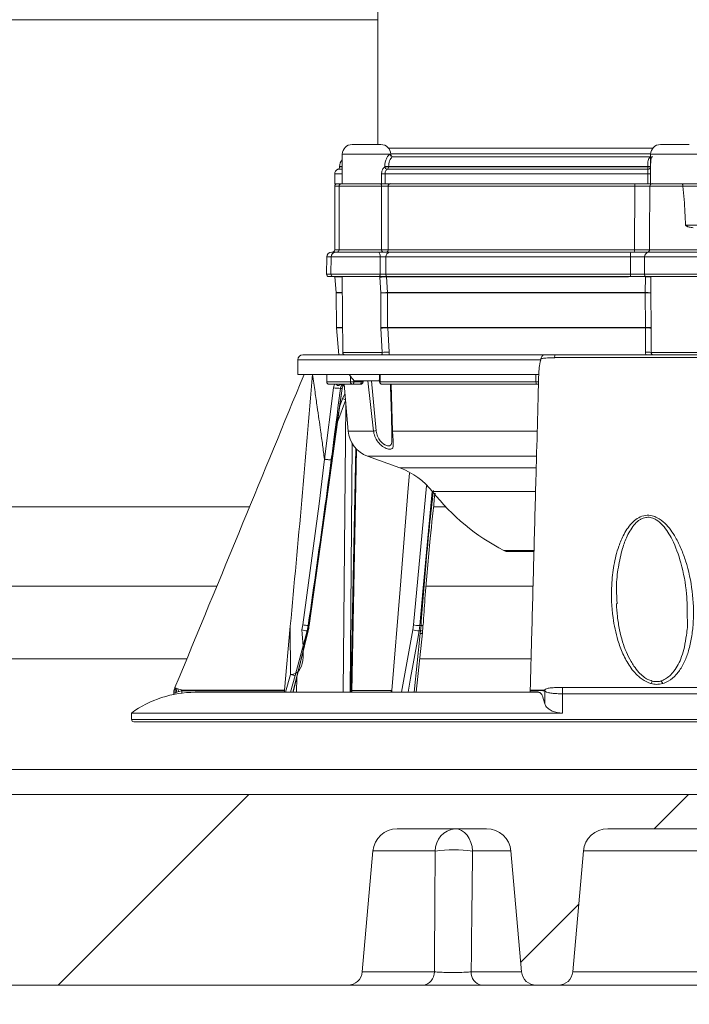
# Model space of a CAD drawing. Units: millimetres. Extents: x 2215 to 4214, y 429 to 3789.
# Drawn here: x 3017 to 3154, y 2096 to 2297 of the extents above; entities that cross this region are included whole.
import ezdxf

# ---------------------------------------------------------------- set-up
doc = ezdxf.new("R2010")
doc.units = ezdxf.units.MM
doc.header["$LTSCALE"] = 20
doc.layers.add('MAßLINIE_MAßZEICHNUNGEN', color=7, linetype='Continuous')
doc.styles.add('SLDTEXTSTYLE0', font='TXT', dxfattribs={"width": 0.7})
doc.dimstyles.new('SLDDIMSTYLE0', dxfattribs={"dimtxt": 105.833333, "dimasz": 70, "dimexe": 0, "dimexo": 0.0625, "dimgap": 26.458333, "dimtad": 0, "dimdec": 0, "dimrnd": 1e-09, "dimzin": 12, "dimdsep": 46, "dimtxsty": 'SLDTEXTSTYLE0', "dimsah": 1, "dimcen": 0.09, "dimadec": 0, "dimazin": 3, "dimtfac": 1, "dimtdec": 0, "dimtofl": 0, "dimtmove": 0, "dimatfit": 3, "dimfxl": 0, "dimfrac": 2, "dimtolj": 1, "dimtzin": 12, "dimarcsym": 0})

# ---------------------------------------------------------------- blocks, each defined once
blk = doc.blocks.new('SW_HATCH_0')
at = {"color": 0, "linetype": 'Continuous', "lineweight": 18}
for p, q in [((-425, -1143.42), (-464, -1182.42)), ((-335.2, -1143.42), (-342.2, -1150.42)), ((-357.62, -1165.84), (-369.48, -1177.7))]:
    blk.add_line(p, q, dxfattribs=at)
blk = doc.blocks.new('_D_1')
at = {"layer": 'MAßLINIE_MAßZEICHNUNGEN', "color": 7}
for p, q in [((2759.16, 2316.08), (2759.16, 1975.09)), ((3565.16, 2316.08), (3565.16, 1975.09)), ((2759.16, 1995.09), (2924.86, 1995.09)), ((3565.16, 1995.09), (3325.71, 1995.09))]:
    blk.add_line(p, q, dxfattribs=at)
for points in [[(2759.16, 1995.09), (2829.16, 1965.09), (2829.16, 2025.09)], [(3565.16, 1995.09), (3495.16, 2025.09), (3495.16, 1965.09)]]:
    blk.add_solid(points, dxfattribs=at)
at = {"layer": 'MAßLINIE_MAßZEICHNUNGEN', "color": 7, "char_height": 105.833, "attachment_point": 1, "style": 'SLDTEXTSTYLE0'}
for s, insert in [('%%c', (2924.86, 2046.16)), ('806', (3076.41, 2046.16))]:
    blk.add_mtext(s, dxfattribs=dict(at, insert=insert))

msp = doc.modelspace()

# ---------------------------------------------------------------- linework, layer by layer
at = {"color": 7, "linetype": 'Continuous', "lineweight": 18}
for p, q in [((3090.6, 2313.39), (3090.6, 2271.59)), ((2854.16, 2297.11), (3090.6, 2297.11)), ((3085.31, 2271.59), (3091.2, 2271.59)), ((3092.76, 2270.85), (3146.75, 2270.85)), ((3148.3, 2271.59), (3154.2, 2271.59)), ((3083.31, 2269.61), (3083.26, 2263.59)), ((3093.2, 2269.61), (3083.31, 2269.61)), ((3093.12, 2269.59), (3093.2, 2269.59)), ((3146.3, 2269.68), (3093.2, 2269.68)), ((3093.2, 2269.59), (3093.2, 2269.61)), ((3093.61, 2269.09), (3146.3, 2269.09)), ((3146.3, 2269.61), (3146.28, 2266.82)), ((3156.2, 2269.61), (3146.3, 2269.61)), ((3083.28, 2266.54), (3082.42, 2266.54)), ((3082.75, 2267.09), (3082.75, 2267.01)), ((3083.29, 2267.09), (3082.75, 2267.09)), ((3082.75, 2267.01), (3083.29, 2267.01)), ((3091.99, 2267), (3091.99, 2267.09)), ((3145.76, 2266.54), (3092.5, 2266.54)), ((3145.71, 2267.09), (3092.77, 2267.09)), ((3092.77, 2267.09), (3092.77, 2267.01)), ((3092.77, 2267.01), (3145.71, 2267.01)), ((3145.71, 2267.01), (3145.71, 2267.09)), ((3081.75, 2265.59), (3081.75, 2263.59)), ((3083.27, 2265.59), (3081.75, 2265.59)), ((3091.34, 2263.59), (3091.33, 2265.59)), ((3145.72, 2265.59), (3092.04, 2265.59)), ((3092.04, 2265.59), (3092.05, 2263.59)), ((3145.71, 2263.59), (3145.72, 2265.59)), ((3146.3, 2265.59), (3146.29, 2263.59)), ((3081.75, 2263.59), (3083.14, 2263.59)), ((3081.75, 2263.09), (3081.75, 2250.09)), ((3082.66, 2263.09), (3081.75, 2263.09)), ((3082.17, 2263.59), (3082.17, 2263.59)), ((3082.66, 2263.09), (3082.66, 2250.09)), ((3091.34, 2263.09), (3082.66, 2263.09)), ((3083.16, 2263.59), (3091.06, 2263.59)), ((3091.06, 2263.59), (3092.05, 2263.59)), ((3091.34, 2250.09), (3091.34, 2263.09)), ((3092.69, 2263.09), (3091.34, 2263.09)), ((3092.05, 2263.59), (3145.71, 2263.59)), ((3092.69, 2263.09), (3092.69, 2250.09)), ((3143.06, 2263.09), (3092.69, 2263.09)), ((3142.99, 2250.09), (3143.06, 2263.09)), ((3152.87, 2263.1), (3146.14, 2263.1)), ((3146.59, 2263.59), (3146.29, 2263.59)), ((3146.59, 2263.59), (3152.73, 2263.59)), ((3152.73, 2263.59), (3173.39, 2263.59)), ((3152.87, 2263.09), (3152.87, 2263.1)), ((3173.68, 2263.09), (3152.87, 2263.09)), ((3153.41, 2255.09), (3173.23, 2255.09)), ((3080.14, 2248.61), (3080.08, 2245.1)), ((3081.04, 2248.61), (3080.14, 2248.61)), ((3081.04, 2248.61), (3080.98, 2245.1)), ((3091.05, 2248.61), (3081.04, 2248.61)), ((3081.14, 2249.59), (3082.04, 2249.59)), ((3081.75, 2250.09), (3082.66, 2250.09)), ((3082.04, 2249.59), (3090.66, 2249.59)), ((3082.66, 2250.09), (3091.34, 2250.09)), ((3091.03, 2245.1), (3091.05, 2248.61)), ((3091.34, 2250.09), (3092.69, 2250.09)), ((3092.22, 2248.61), (3092.2, 2245.1)), ((3142.19, 2248.61), (3092.22, 2248.61)), ((3092.69, 2250.09), (3142.99, 2250.09)), ((3093.01, 2249.59), (3142.1, 2249.59)), ((3145.06, 2248.61), (3145.02, 2245.1)), ((3158.47, 2248.61), (3145.06, 2248.61)), ((3145.91, 2249.59), (3157.47, 2249.59)), ((3146.07, 2250.09), (3156.92, 2250.09)), ((3080.08, 2245.1), (3080.98, 2245.1)), ((3081.48, 2244.59), (3080.58, 2244.59)), ((3080.98, 2245.1), (3091.03, 2245.1)), ((3090.84, 2244.59), (3081.48, 2244.59)), ((3081.76, 2244.55), (3082.04, 2241.33)), ((3083.26, 2244.55), (3081.76, 2244.55)), ((3083.26, 2244.59), (3083.39, 2229.09)), ((3090.99, 2244.59), (3083.26, 2244.59)), ((3090.99, 2244.6), (3090.99, 2244.64)), ((3090.99, 2244.47), (3090.99, 2244.59)), ((3091.17, 2241.25), (3090.99, 2244.47)), ((3092.2, 2245.1), (3142.16, 2245.1)), ((3092.34, 2244.55), (3092.56, 2241.33)), ((3141.78, 2244.55), (3092.34, 2244.55)), ((3142.12, 2244.59), (3092.59, 2244.59)), ((3145.02, 2245.1), (3158.53, 2245.1)), ((3145.2, 2241.33), (3145.22, 2244.55)), ((3158.03, 2244.59), (3145.45, 2244.59)), ((3146.31, 2244.59), (3146.36, 2244.59)), ((3146.36, 2244.47), (3146.34, 2241.25)), ((3146.36, 2244.59), (3146.36, 2244.47)), ((3156.25, 2244.59), (3146.36, 2244.59)), ((3082.04, 2241.33), (3083.29, 2241.33)), ((3082.04, 2241.25), (3082.11, 2234.19)), ((3083.29, 2241.25), (3082.04, 2241.25)), ((3091.17, 2234.19), (3091.17, 2241.25)), ((3092.56, 2241.33), (3145.2, 2241.33)), ((3145.2, 2241.25), (3092.56, 2241.25)), ((3092.56, 2241.25), (3092.57, 2234.19)), ((3145.25, 2234.19), (3145.2, 2241.25)), ((3146.34, 2241.25), (3146.39, 2234.19)), ((3082.11, 2234.19), (3083.35, 2234.19)), ((3082.11, 2234.11), (3082.59, 2228.59)), ((3083.35, 2234.11), (3082.11, 2234.11)), ((3091.18, 2234.03), (3091.17, 2234.19)), ((3092.57, 2234.19), (3145.25, 2234.19)), ((3092.57, 2234.19), (3092.58, 2234.11)), ((3145.25, 2234.11), (3092.58, 2234.11)), ((3092.58, 2234.11), (3092.89, 2229.17)), ((3145.24, 2229.17), (3145.25, 2234.11)), ((3145.25, 2234.11), (3145.25, 2234.19)), ((3146.39, 2234.19), (3146.39, 2234.03)), ((3091.43, 2229.09), (3091.18, 2234.03)), ((3146.39, 2234.03), (3146.4, 2229.09)), ((3075.24, 2228.59), (3124.57, 2228.59)), ((3083.39, 2229.09), (3091.43, 2229.09)), ((3146.4, 2229.09), (3156.11, 2229.09)), ((3074.24, 2227.59), (3074.24, 2224.59)), ((3123.85, 2227.59), (3074.24, 2227.59)), ((3123.9, 2227.82), (3123.85, 2227.59)), ((3074.24, 2224.59), (3123.44, 2224.59)), ((3080.14, 2224.59), (3080.14, 2223.09)), ((3084.98, 2223.09), (3084.98, 2224.2)), ((3090.94, 2224.59), (3090.94, 2223.09)), ((3091.03, 2224.59), (3091.03, 2223.09)), ((3080.14, 2223.09), (3084.98, 2223.09)), ((3085.44, 2222.59), (3080.64, 2222.59)), ((3083.68, 2222.59), (3084.52, 2213.01)), ((3084.98, 2223.09), (3085.67, 2223.09)), ((3087.05, 2222.59), (3085.44, 2222.59)), ((3085.67, 2223.38), (3085.67, 2223.09)), ((3085.67, 2223.09), (3087.15, 2223.09)), ((3090.76, 2223.29), (3085.76, 2223.29)), ((3087.15, 2223.09), (3087.16, 2223.29)), ((3087.55, 2223.07), (3087.55, 2223.07)), ((3087.56, 2223.07), (3087.57, 2223.29)), ((3089.7, 2213.01), (3088.55, 2223.29)), ((3089.27, 2223.29), (3090.22, 2213.1)), ((3090.76, 2223.29), (3090.94, 2223.47)), ((3090.94, 2223.09), (3091.03, 2223.09)), ((3091.03, 2223.09), (3122.88, 2223.09)), ((3123, 2222.59), (3091.44, 2222.59)), ((3093.31, 2222.59), (3093.58, 2213.01)), ((3079.65, 2207.28), (3081.52, 2221.87)), ((3083.25, 2221.74), (3082.94, 2221.74)), ((3083.36, 2219.6), (3083.85, 2220.64)), ((3083.97, 2219.24), (3082.38, 2215.06)), ((3082.81, 2218.15), (3083.36, 2219.6)), ((3083.5, 2159.62), (3084.02, 2218.67)), ((3084.52, 2213.01), (3089.7, 2213.01)), ((3093.4, 2213.53), (3093.41, 2213.08)), ((3093.58, 2213.01), (3123.09, 2213.01)), ((3085.35, 2210.45), (3084.9, 2159.62)), ((3085.08, 2159.62), (3086.04, 2209.52)), ((3085.28, 2159.62), (3086.23, 2209.31)), ((3088.44, 2207.9), (3095.09, 2205.48)), ((3122.94, 2207.9), (3088.44, 2207.9)), ((3095.09, 2205.48), (3122.87, 2205.48)), ((3097.84, 2173.4), (3100.48, 2201.84)), ((3122.74, 2200.65), (3101.76, 2200.65)), ((3064.35, 2197.54), (2854.16, 2197.54)), ((3104.44, 2197.54), (3101.94, 2197.54)), ((3116.34, 2188.59), (3122.46, 2188.59)), ((3117.25, 2188.37), (3122.37, 2188.37)), ((3057.62, 2181.31), (2860.07, 2181.31)), ((3122.27, 2181.31), (3100.41, 2181.31)), ((3139.41, 2178.61), (3139.44, 2177.72)), ((3153.8, 2174.47), (3153.79, 2174.75)), ((3071.53, 2160.05), (3072.68, 2173.17)), ((3072.72, 2163.28), (3072.68, 2173.17)), ((3073.27, 2159.62), (3076.35, 2172.18)), ((3076.12, 2172.16), (3073.66, 2163.04)), ((3075.06, 2172.4), (3075.25, 2173.4)), ((3076.34, 2173.27), (3076.12, 2172.16)), ((3076.29, 2172.16), (3076.12, 2172.16)), ((3076.29, 2172.16), (3076.5, 2173.27)), ((3076.34, 2173.27), (3076.5, 2173.27)), ((3095.43, 2159.62), (3097.7, 2172.4)), ((3097.7, 2172.4), (3097.84, 2173.4)), ((3098.42, 2159.62), (3099.67, 2171.77)), ((3099.13, 2173.27), (3098.98, 2172.16)), ((3099.29, 2172.16), (3098.98, 2172.16)), ((3099.13, 2173.27), (3099.39, 2173.27)), ((3099.23, 2171.62), (3099.29, 2172.16)), ((3099.29, 2172.16), (3099.39, 2173.27)), ((3099.66, 2171.78), (3099.72, 2172.32)), ((3097.98, 2159.62), (3099.23, 2171.62)), ((3051.5, 2166.48), (2859.62, 2166.48)), ((3121.87, 2166.48), (3099.1, 2166.48)), ((3071.72, 2159.62), (3072.72, 2163.28)), ((3073.66, 2163.04), (3072.73, 2159.62)), ((3074.02, 2162.67), (3073.95, 2159.62)), ((3049.12, 2160.57), (3049.2, 2160.52)), ((3049.2, 2160.52), (3049.37, 2160.46)), ((3049.53, 2159.64), (3049.2, 2159.54)), ((3049.37, 2160.46), (3049.7, 2160.34)), ((3049.92, 2159.75), (3049.53, 2159.64)), ((3049.7, 2160.34), (3050.41, 2160.1)), ((3050.51, 2159.93), (3049.92, 2159.75)), ((3050.51, 2159.45), (3050.51, 2159.93)), ((3123.46, 2159.62), (3053.24, 2159.62)), ((3069.65, 2160.05), (3071.53, 2160.05)), ((3071.52, 2159.94), (3069.65, 2159.94)), ((3071.52, 2159.94), (3071.51, 2159.62)), ((3071.53, 2160.05), (3071.52, 2159.94)), ((3085.28, 2160), (3093.28, 2160)), ((3093.28, 2159.99), (3085.28, 2159.99)), ((3093.28, 2159.62), (3093.28, 2159.99)), ((3121.7, 2160.05), (3121.97, 2160.05)), ((3121.7, 2159.94), (3121.7, 2160.05)), ((3121.7, 2159.62), (3121.7, 2159.94)), ((3121.96, 2159.94), (3121.7, 2159.94)), ((3124.66, 2157.28), (3124.66, 2159.93)), ((3048.89, 2159.39), (3048.89, 2159.19)), ((3128.28, 2155.37), (3128.28, 2159.31)), ((3040.24, 2155.37), (3040.24, 2154.09)), ((3040.24, 2155.37), (3128.28, 2155.37)), ((3040.24, 2154.09), (3226.54, 2154.09)), ((3226.08, 2153.59), (3040.74, 2153.59)), ((3125.27, 2153.59), (3125.27, 2153.59)), ((3445.7, 2143.83), (2878.63, 2143.83)), ((2907.49, 2138.74), (3416.84, 2138.74)), ((3112.78, 2131.74), (3094.54, 2131.74)), ((3186.78, 2131.74), (3137.54, 2131.74)), ((3089.56, 2127.18), (3087.4, 2102.48)), ((3102.29, 2127.18), (3089.56, 2127.18)), ((3117.76, 2127.18), (3109.92, 2127.18)), ((3119.92, 2102.48), (3117.76, 2127.18)), ((3130.4, 2102.48), (3132.56, 2127.18)), ((3191.76, 2127.18), (3132.56, 2127.18)), ((3087.4, 2102.48), (3102.13, 2102.48)), ((3109.65, 2102.48), (3119.92, 2102.48)), ((3130.4, 2102.48), (3193.92, 2102.48)), ((3084.41, 2099.74), (2906.62, 2099.74)), ((3099.73, 2099.74), (3084.41, 2099.74)), ((3122.91, 2099.74), (3111.76, 2099.74)), ((3127.41, 2099.74), (3122.91, 2099.74)), ((3196.91, 2099.74), (3127.41, 2099.74))]:
    msp.add_line(p, q, dxfattribs=at)
at = {"color": 7, "linetype": 'Continuous', "lineweight": 18, "flags": 128}
for points in [[(3091.06, 2263.59), (3091.12, 2263.59), (3091.17, 2263.56), (3091.22, 2263.51), (3091.26, 2263.45), (3091.29, 2263.37), (3091.32, 2263.29), (3091.33, 2263.19), (3091.34, 2263.09)], [(3146.14, 2263.1), (3146.08, 2252.45), (3146.07, 2250.09)], [(3090.66, 2249.59), (3090.74, 2249.58), (3090.81, 2249.52), (3090.87, 2249.43), (3090.93, 2249.31), (3090.98, 2249.16), (3091.02, 2248.99), (3091.04, 2248.8), (3091.05, 2248.61)], [(3091.34, 2250.09), (3091.34, 2250), (3091.36, 2249.9), (3091.38, 2249.82), (3091.42, 2249.74), (3091.46, 2249.68), (3091.51, 2249.63), (3091.56, 2249.6), (3091.61, 2249.59)], [(3142.16, 2245.1), (3142.18, 2247.13), (3142.19, 2248.61)], [(3091.03, 2245.1), (3091.03, 2245), (3091.02, 2244.91), (3091, 2244.82), (3090.98, 2244.74), (3090.95, 2244.68), (3090.92, 2244.63), (3090.88, 2244.6), (3090.84, 2244.59)], [(3082.63, 2222.35), (3082.64, 2222.41), (3082.65, 2222.45), (3082.66, 2222.5), (3082.68, 2222.53), (3082.69, 2222.56), (3082.71, 2222.58), (3082.73, 2222.59), (3082.75, 2222.59)], [(3085.44, 2222.59), (3085.49, 2222.6), (3085.53, 2222.63), (3085.57, 2222.68), (3085.61, 2222.74), (3085.63, 2222.82), (3085.66, 2222.9), (3085.67, 2223), (3085.67, 2223.09)], [(3076.5, 2173.27), (3076.78, 2175.25), (3077.88, 2183.16), (3082.29, 2214.81), (3083.25, 2221.74)], [(3076.56, 2173.28), (3080.16, 2199.11), (3083.31, 2221.75)], [(3083.31, 2221.75), (3083.3, 2221.75), (3083.25, 2221.74)], [(3093.41, 2213.1), (3093.4, 2213.09), (3093.4, 2213.08), (3093.41, 2213.07), (3093.43, 2213.06), (3093.45, 2213.04), (3093.49, 2213.03), (3093.53, 2213.02), (3093.58, 2213.01)], [(3075.25, 2173.4), (3078.55, 2198.12), (3079.65, 2207.28), (3079.65, 2207.28)], [(3093.42, 2159.75), (3093.44, 2159.99), (3095.11, 2180.68), (3096.77, 2201.37), (3097.02, 2204.43)], [(3101.67, 2200.69), (3099.77, 2180.2), (3099.13, 2173.27)], [(3073.21, 2159.62), (3074.54, 2165.03), (3076.29, 2172.16)], [(3076.35, 2172.18), (3076.33, 2172.17), (3076.29, 2172.16)], [(3076.56, 2173.28), (3076.54, 2173.28), (3076.5, 2173.27)], [(3098.98, 2172.16), (3098.64, 2170.23), (3097.27, 2162.51), (3096.75, 2159.62)], [(3099.71, 2172.32), (3099.7, 2172.28), (3099.66, 2172.25), (3099.6, 2172.22), (3099.52, 2172.19), (3099.41, 2172.18), (3099.29, 2172.16)], [(3148.77, 2161.39), (3148.66, 2161.65), (3148.54, 2161.83), (3148.44, 2161.92), (3148.39, 2161.92)], [(3109.92, 2127.18), (3109.81, 2128.09), (3109.57, 2128.95), (3109.23, 2129.74), (3108.79, 2130.43), (3108.27, 2130.99), (3107.68, 2131.4), (3107.05, 2131.65), (3106.4, 2131.74)]]:
    msp.add_lwpolyline(points, dxfattribs=at)
at = {"color": 7, "linetype": 'Continuous', "lineweight": 18}
for centre, radius, start, end in [((3085.31, 2269.59), 2, 90, 179.5), ((3091.2, 2269.59), 2, 0.5, 90), ((3148.3, 2269.59), 2, 90, 179.5), ((3084.75, 2267.09), 2, 136.6731, 180), ((3093.61, 2269.59), 0.496, 179.9866, 269.4796), ((3093.7, 2269.59), 0.5, 180.5, 270), ((3082.75, 2265.59), 1, 109.4712, 180), ((3082.25, 2267.01), 0.5, 289.4712, 0), ((3092.08, 2320.44), 53.35, 269.9028, 270.7431), ((3092.08, 2321.2), 54.19, 269.9006, 270.7279), ((3092.53, 2267.09), 0.554, 188.9437, 266.1947), ((3092.27, 2266.99), 0.504, 297.389, 2.7244), ((3147.15, 2266.94), 1.45, 177.2595, 196.1132), ((3147.25, 2425.36), 158.27, 269.4427, 269.6497), ((3147.1, 2410.19), 143.19, 269.4437, 269.6726), ((3145.81, 2267.02), 0.485, 264.5867, 345.725), ((3091.31, 2325.76), 60.17, 270.0135, 270.6939), ((3147.52, 2463.2), 197.61, 269.4789, 269.6464), ((3082.25, 2263.09), 0.5, 90, 180), ((3083.16, 2263.09), 0.5, 90, 180), ((3093.15, 2263.14), 0.459, 97.0106, 185.5959), ((3141.92, 2263.22), 1.14, 353.7951, 19.2781), ((3146.62, 2263.12), 0.479, 92.7339, 182.2377), ((3081.14, 2248.59), 1, 90, 179), ((3082.04, 2248.59), 1, 90, 179), ((3081.25, 2250.09), 0.5, 270, 0), ((3082.16, 2250.09), 0.5, 270, 0), ((3093.13, 2248.69), 0.908, 97.4784, 185.1705), ((3092.23, 2250.05), 0.459, 277.0118, 5.5958), ((3139.58, 2248.85), 2.62, 354.7412, 16.4288), ((3144.14, 2249.97), 1.15, 173.8533, 199.0816), ((3145.99, 2248.66), 0.934, 94.6042, 183.15), ((3145.59, 2250.07), 0.48, 272.6993, 2.2087), ((3080.58, 2245.09), 0.5, 179, 270), ((3081.48, 2245.09), 0.5, 179, 270), ((3082.75, 2244.64), 1, 182.5024, 185), ((3084.26, 2244.6), 1, 180, 180.5), ((3092.75, 2169.72), 74.9, 90.3152, 91.3504), ((3092.5, 2230.1), 14.45, 90.6386, 96.0062), ((3092.66, 2245.05), 0.459, 173.1729, 262.1904), ((3140.79, 2244.98), 1.38, 343.9919, 5.2923), ((3145.49, 2245.06), 0.47, 175.0259, 265.107), ((3145.44, 2239.47), 5.09, 79.6327, 92.4399), ((3081.04, 2241.24), 1, 0.5, 5), ((3092.63, 2227.61), 13.72, 90.3212, 96.138), ((3091.86, 2175.25), 66, 89.3953, 90.6047), ((3091.33, 2241.24), 1.23, 0.3877, 4.0509), ((3145.45, 2236.63), 4.71, 79.0912, 93.0432), ((3151.71, 2241.24), 6.51, 179.2303, 179.9207), ((3145.77, 2200.18), 41.08, 89.2039, 90.7961), ((3083.11, 2234.2), 1, 180.5, 185), ((3091.87, 2170.01), 64.18, 89.3741, 90.6259), ((3092.63, 2220.58), 13.53, 90.2318, 96.1712), ((3145.82, 2194.71), 39.49, 89.1698, 90.8302), ((3145.51, 2229.5), 4.62, 78.9575, 93.2087), ((3075.24, 2227.59), 1, 90, 180), ((3083.89, 2229.09), 0.5, 180.5, 270), ((3092.82, 2216.8), 12.37, 89.6937, 96.463), ((3127.47, 2228.11), 0.804, 143.2684, 186.3467), ((3145.55, 2225.16), 4.02, 77.8516, 94.3659), ((3089.9, 2227.64), 6, 210.4492, 226.3393), ((3080.64, 2223.09), 0.5, 180, 270), ((3085.46, 2223.07), 0.48, 177.5534, 267.3366), ((3086.46, 2222.97), 0.708, 327.5657, 9.7533), ((3087.05, 2223.09), 0.5, 270, 356.9905), ((3087.03, 2218.07), 5.02, 83.9748, 88.5353), ((3091.44, 2223.09), 0.5, 180, 270), ((3091.49, 2223.05), 0.46, 174.5698, 263.2859), ((3123.48, 2222.98), 0.613, 168.9501, 218.5898), ((3082.87, 2228.73), 6.98, 258.8957, 270.5522), ((3083.26, 2218.14), 1.46, 61.6565, 86.1236), ((3090.49, 2213.54), 6, 185, 250), ((3091.21, 2205.66), 7.51, 97.5192, 101.5375), ((3089.96, 2191.38), 15, 38.1424, 70), ((3136.75, 2228.13), 44.5, 218.1424, 242.6888), ((3117.25, 2190.37), 2, 242.6888, 270), ((3077.64, 2181.3), 9.26, 253.8093, 260.5266), ((3077.32, 2186.14), 12.9, 260.7575, 265.6324), ((3099.15, 2176.57), 4.41, 250.8254, 267.7462), ((3099.22, 2180.65), 7.38, 259.1881, 269.2599), ((3099.49, 2173.88), 0.619, 260.7189, 300.9654), ((3149.62, 2160.68), 3.26, 157.6113, 167.4305), ((3053.24, 2137.62), 22, 90, 126.2215), ((3051.6, 2160.03), 2.45, 168.6087, 191.724), ((3051.88, 2160.51), 2.51, 181.0237, 200.2616), ((3052.71, 2161.17), 3.13, 195.4248, 207.0133), ((3054.76, 2162.44), 4.94, 208.3236, 210.5831), ((3074.63, 2159.94), 4.98, 178.7505, 180.0064), ((3092.46, 2159.99), 0.819, 359.9786, 1.2465), ((3124.99, 2159.94), 3.03, 177.9292, 179.9952), ((3126.66, 2159.76), 2, 170.3472, 175.2341), ((3159.48, 2159.34), 31.19, 177.6677, 180.0661), ((3040.74, 2154.09), 0.5, 180, 270), ((3094.54, 2126.74), 5, 90, 175), ((3106.83, 2127.22), 4.54, 95.4232, 180.6082), ((3112.78, 2126.74), 5, 5, 90), ((3137.54, 2126.74), 5, 90, 175), ((3106.11, 2098.44), 28.98, 82.4372, 97.5628), ((3084.41, 2102.74), 3, 270, 355), ((3099.43, 2102.42), 2.69, 276.2478, 1.2924), ((3112.23, 2102.29), 2.59, 175.7422, 259.5693), ((3122.91, 2102.74), 3, 185, 270), ((3127.41, 2102.74), 3, 270, 355)]:
    msp.add_arc(centre, radius, start, end, dxfattribs=at)
msp.add_ellipse((3136.75, 1521.19), major_axis=(-56.58, 3300.63), ratio=0.00057, start_param=1.356027, end_param=1.356492, dxfattribs=at)
for points, knots in [([(3091.99, 2267.09), (3092, 2267.34), (3092.02, 2267.85), (3092.24, 2268.57), (3092.55, 2269.15), (3092.9, 2269.53), (3093.04, 2269.57), (3093.12, 2269.59)], [0, 0, 0, 0, 0.181452, 0.37522, 0.575232, 0.768797, 1, 1, 1, 1]), ([(3093.61, 2269.09), (3093.57, 2269.08), (3093.5, 2269.05), (3093.23, 2268.75), (3092.98, 2268.29), (3092.8, 2267.71), (3092.78, 2267.29), (3092.77, 2267.09)], [0, 0, 0, 0, 0.256279, 0.457733, 0.653197, 0.834091, 1, 1, 1, 1]), ([(3145.71, 2267.09), (3145.71, 2267.31), (3145.72, 2267.75), (3145.78, 2268.33), (3145.93, 2268.76), (3146.11, 2268.97), (3146.27, 2269), (3146.3, 2269.01)], [0, 0, 0, 0, 0.2335845, 0.4684453, 0.7046783, 0.9473816, 1, 1, 1, 1]), ([(3146.29, 2267.09), (3146.29, 2267.34), (3146.3, 2267.83), (3146.34, 2268.44), (3146.41, 2268.87), (3146.51, 2269.05), (3146.52, 2269.07), (3146.67, 2269.08), (3146.75, 2269.09)], [0, 0, 0, 0, 0.191504, 0.371344, 0.516002, 0.664964, 0.813783, 1, 1, 1, 1]), ([(3146.29, 2267.09), (3146.29, 2267.34), (3146.3, 2267.83), (3146.34, 2268.44), (3146.41, 2268.87), (3146.51, 2269.05), (3146.52, 2269.07), (3146.67, 2269.08), (3146.75, 2269.09)], [0, 0, 0, 0, 0.191504, 0.371344, 0.516002, 0.664964, 0.813783, 1, 1, 1, 1]), ([(3091.33, 2265.59), (3091.33, 2265.71), (3091.35, 2265.99), (3091.47, 2266.41), (3091.7, 2266.79), (3091.89, 2266.93), (3091.99, 2267)], [0, 0, 0, 0, 0.199621, 0.474092, 0.741163, 1, 1, 1, 1]), ([(3092.5, 2266.54), (3092.43, 2266.49), (3092.31, 2266.4), (3092.15, 2266.15), (3092.05, 2265.86), (3092.05, 2265.67), (3092.04, 2265.59)], [0, 0, 0, 0, 0.272002, 0.540531, 0.807997, 1, 1, 1, 1]), ([(3145.72, 2265.59), (3145.72, 2265.71), (3145.73, 2265.93), (3145.72, 2266.23), (3145.72, 2266.44), (3145.75, 2266.51), (3145.76, 2266.54)], [0, 0, 0, 0, 0.270372, 0.541073, 0.812299, 1, 1, 1, 1]), ([(3146.28, 2266.82), (3146.28, 2266.73), (3146.28, 2266.53), (3146.3, 2266.09), (3146.3, 2265.76), (3146.3, 2265.59)], [0, 0, 0, 0, 0.3012523, 0.6473485, 1, 1, 1, 1]), ([(3092.05, 2263.59), (3092.01, 2263.59), (3091.94, 2263.59), (3091.78, 2263.59), (3091.61, 2263.59), (3091.46, 2263.59), (3091.37, 2263.59), (3091.34, 2263.59)], [0, 0, 0, 0, 0.209162, 0.418319, 0.627475, 0.836622, 1, 1, 1, 1]), ([(3143, 2263.59), (3143.29, 2263.59), (3143.98, 2263.59), (3145.03, 2263.59), (3146, 2263.59), (3146.4, 2263.59), (3146.59, 2263.59)], [0, 0, 0, 0, 0.199205, 0.466138, 0.733069, 1, 1, 1, 1]), ([(3146.14, 2263.1), (3145.97, 2263.1), (3145.63, 2263.1), (3144.79, 2263.1), (3143.9, 2263.1), (3143.31, 2263.1), (3143.06, 2263.09)], [0, 0, 0, 0, 0.266932, 0.53386, 0.800794, 1, 1, 1, 1]), ([(3146.29, 2263.59), (3146.27, 2263.59), (3146.25, 2263.59), (3146.14, 2263.59), (3146, 2263.59), (3145.85, 2263.59), (3145.75, 2263.59), (3145.71, 2263.59)], [0, 0, 0, 0, 0.209145, 0.418281, 0.627421, 0.836564, 1, 1, 1, 1]), ([(3152.73, 2263.59), (3152.74, 2263.59), (3152.75, 2263.59), (3152.77, 2263.58), (3152.81, 2263.53), (3152.84, 2263.42), (3152.87, 2263.27), (3152.87, 2263.15), (3152.87, 2263.1)], [0, 0, 0, 0, 0.0327898, 0.1385406, 0.3539349, 0.5691959, 0.7846556, 1, 1, 1, 1]), ([(3153.41, 2255.09), (3153.35, 2256.84), (3153.25, 2259.52), (3152.97, 2262.18), (3152.87, 2263.09)], [0, 0, 0, 0, 0.654553, 1, 1, 1, 1]), ([(3155, 2254.59), (3154.74, 2254.62), (3154.39, 2254.66), (3153.95, 2254.79), (3153.76, 2254.86), (3153.63, 2254.92), (3153.54, 2254.96), (3153.48, 2255), (3153.44, 2255.03), (3153.42, 2255.07), (3153.41, 2255.09), (3153.41, 2255.09)], [0, 0, 0, 0, 0.509679, 0.670632, 0.780348, 0.854376, 0.904284, 0.938217, 0.973464, 0.987458, 1, 1, 1, 1]), ([(3090.66, 2249.59), (3090.88, 2249.59), (3091.31, 2249.59), (3091.99, 2249.59), (3092.59, 2249.59), (3092.87, 2249.59), (3093.01, 2249.59)], [0, 0, 0, 0, 0.259001, 0.518004, 0.776981, 1, 1, 1, 1]), ([(3092.22, 2248.61), (3092.15, 2248.61), (3092.01, 2248.62), (3091.71, 2248.62), (3091.37, 2248.62), (3091.16, 2248.61), (3091.05, 2248.61)], [0, 0, 0, 0, 0.223031, 0.481996, 0.740979, 1, 1, 1, 1]), ([(3142.1, 2249.59), (3142.55, 2249.59), (3143.46, 2249.59), (3144.71, 2249.59), (3145.5, 2249.59), (3145.83, 2249.59), (3145.91, 2249.59)], [0, 0, 0, 0, 0.299101, 0.598201, 0.897283, 1, 1, 1, 1]), ([(3145.06, 2248.61), (3144.99, 2248.61), (3144.75, 2248.61), (3144.15, 2248.62), (3143.21, 2248.62), (3142.53, 2248.61), (3142.19, 2248.61)], [0, 0, 0, 0, 0.102721, 0.4018, 0.700897, 1, 1, 1, 1]), ([(3142.99, 2250.09), (3143.33, 2250.09), (3144.01, 2250.09), (3144.95, 2250.09), (3145.67, 2250.09), (3145.95, 2250.09), (3146.07, 2250.09)], [0, 0, 0, 0, 0.266671, 0.533343, 0.800013, 1, 1, 1, 1]), ([(3092.59, 2244.59), (3092.5, 2244.59), (3092.28, 2244.59), (3091.84, 2244.59), (3091.33, 2244.59), (3091.01, 2244.59), (3090.84, 2244.59)], [0, 0, 0, 0, 0.2191801, 0.4794336, 0.739715, 1, 1, 1, 1]), ([(3091.03, 2245.1), (3091.14, 2245.1), (3091.36, 2245.11), (3091.7, 2245.11), (3091.99, 2245.11), (3092.14, 2245.1), (3092.2, 2245.1)], [0, 0, 0, 0, 0.260287, 0.520567, 0.780815, 1, 1, 1, 1]), ([(3145.45, 2244.59), (3145.38, 2244.59), (3145.09, 2244.59), (3144.4, 2244.59), (3143.3, 2244.59), (3142.51, 2244.59), (3142.12, 2244.59)], [0, 0, 0, 0, 0.099181, 0.399441, 0.699721, 1, 1, 1, 1]), ([(3142.16, 2245.1), (3142.5, 2245.1), (3143.18, 2245.11), (3144.12, 2245.11), (3144.71, 2245.1), (3144.96, 2245.1), (3145.02, 2245.1)], [0, 0, 0, 0, 0.30028, 0.600556, 0.900818, 1, 1, 1, 1]), ([(3091.31, 2228.59), (3091.32, 2228.6), (3091.35, 2228.6), (3091.4, 2228.66), (3091.43, 2228.77), (3091.45, 2228.92), (3091.44, 2229.03), (3091.43, 2229.09)], [0, 0, 0, 0, 0.142206, 0.364716, 0.580823, 0.791995, 1, 1, 1, 1]), ([(3092.89, 2229.17), (3092.89, 2229), (3092.89, 2228.8), (3092.86, 2228.62), (3092.86, 2228.59)], [0, 0, 0, 0, 0.858193, 1, 1, 1, 1]), ([(3124.57, 2228.59), (3124.56, 2228.59), (3124.55, 2228.59), (3124.46, 2228.59), (3124.3, 2228.54), (3124.11, 2228.37), (3123.97, 2228.13), (3123.92, 2227.92), (3123.9, 2227.82)], [0, 0, 0, 0, 0.00483, 0.045394, 0.307236, 0.546092, 0.772788, 1, 1, 1, 1]), ([(3124.57, 2228.59), (3124.68, 2228.59), (3124.95, 2228.59), (3125.72, 2228.59), (3126.44, 2228.59), (3126.83, 2228.59)], [0, 0, 0, 0, 0.262827, 0.597228, 1, 1, 1, 1]), ([(3126.83, 2228.59), (3128.35, 2228.59), (3131.42, 2228.59), (3136.16, 2228.59), (3141, 2228.59), (3145.96, 2228.59), (3150.89, 2228.59), (3155.75, 2228.59), (3158.86, 2228.59), (3160.4, 2228.59)], [0, 0, 0, 0, 0.135198, 0.271272, 0.415599, 0.559925, 0.707978, 0.85603, 1, 1, 1, 1]), ([(3145.36, 2228.59), (3145.35, 2228.62), (3145.28, 2228.8), (3145.26, 2229), (3145.24, 2229.17)], [0, 0, 0, 0, 0.141802, 1, 1, 1, 1]), ([(3146.4, 2229.09), (3146.4, 2229.03), (3146.41, 2228.92), (3146.5, 2228.77), (3146.62, 2228.66), (3146.76, 2228.6), (3146.85, 2228.6), (3146.88, 2228.59)], [0, 0, 0, 0, 0.208009, 0.419191, 0.635294, 0.857809, 1, 1, 1, 1]), ([(3123.85, 2227.59), (3123.73, 2227.06), (3123.51, 2226.07), (3123.46, 2225.06), (3123.44, 2224.59)], [0, 0, 0, 0, 0.54068, 1, 1, 1, 1]), ([(3126.67, 2228.02), (3126.66, 2228.02), (3126.14, 2228.01), (3125.21, 2227.98), (3124.35, 2227.89), (3124, 2227.84), (3123.91, 2227.82), (3123.9, 2227.82)], [0, 0, 0, 0, 0.010915, 0.461209, 0.850425, 0.989868, 1, 1, 1, 1]), ([(3126.73, 2228.03), (3126.73, 2228.03), (3126.71, 2228.03), (3126.69, 2228.03), (3126.67, 2228.02)], [0, 0, 0, 0, 0.00105, 1, 1, 1, 1]), ([(3160.69, 2228.03), (3160.69, 2228.03), (3159.24, 2228.03), (3156, 2228.03), (3151.23, 2228.03), (3146.26, 2228.03), (3141.19, 2228.03), (3134.66, 2228.03), (3129.74, 2228.03), (3126.73, 2228.03), (3126.73, 2228.03)], [0, 0, 0, 0, 0.000002, 0.143082, 0.287808, 0.432533, 0.580991, 0.729448, 0.999998, 1, 1, 1, 1]), ([(3075.51, 2224.59), (3071.34, 2214.48), (3062.55, 2193.13), (3053.75, 2171.79), (3049.12, 2160.57)], [0, 0, 0, 0, 0.473973, 1, 1, 1, 1]), ([(3072.68, 2173.17), (3073.48, 2181.73), (3075.07, 2198.87), (3076.49, 2216.02), (3077.2, 2224.59)], [0, 0, 0, 0, 0.5, 1, 1, 1, 1]), ([(3077.2, 2224.59), (3077.38, 2223.4), (3077.71, 2221.2), (3078.15, 2218.15), (3078.53, 2215.54), (3078.9, 2212.93), (3079.28, 2210.21), (3079.53, 2208.24), (3079.65, 2207.28)], [0, 0, 0, 0, 0.2066004, 0.3827735, 0.5285267, 0.6591226, 0.834506, 1, 1, 1, 1]), ([(3123.44, 2224.59), (3123.39, 2222.91), (3123.25, 2217.6), (3123.06, 2210.48), (3122.84, 2202.32), (3122.64, 2195.07), (3122.35, 2184.19), (3122.13, 2175.99), (3121.89, 2167.04), (3121.8, 2163.53), (3121.7, 2160.05)], [0, 0, 0, 0, 0.078319, 0.246844, 0.331106, 0.457498, 0.583893, 0.836679, 0.838332, 1, 1, 1, 1]), ([(3081.52, 2221.87), (3081.56, 2222.1), (3081.61, 2222.36), (3081.74, 2222.57), (3081.76, 2222.59)], [0, 0, 0, 0, 0.862077, 1, 1, 1, 1]), ([(3082.63, 2222.35), (3082.58, 2222.34), (3082.5, 2222.32), (3082.36, 2222.33), (3082.26, 2222.38), (3082.16, 2222.47), (3082.11, 2222.54), (3082.07, 2222.59)], [0, 0, 0, 0, 0.221098, 0.379777, 0.59566, 0.716343, 1, 1, 1, 1]), ([(3083.68, 2222.59), (3083.6, 2222.59), (3083.41, 2222.58), (3083.06, 2222.5), (3082.79, 2222.41), (3082.63, 2222.35)], [0, 0, 0, 0, 0.225525, 0.505861, 1, 1, 1, 1]), ([(3083.68, 2222.59), (3083.59, 2222.57), (3083.41, 2222.53), (3083.18, 2222.34), (3083, 2222.07), (3082.96, 2221.85), (3082.94, 2221.74)], [0, 0, 0, 0, 0.249448, 0.505056, 0.754168, 1, 1, 1, 1]), ([(3083.25, 2221.74), (3083.28, 2221.85), (3083.33, 2222.07), (3083.49, 2222.32), (3083.63, 2222.42), (3083.69, 2222.46)], [0, 0, 0, 0, 0.360348, 0.723777, 1, 1, 1, 1]), ([(3083.31, 2221.75), (3083.31, 2221.76), (3083.32, 2221.89), (3083.4, 2222.1), (3083.54, 2222.33), (3083.65, 2222.41), (3083.69, 2222.44)], [0, 0, 0, 0, 0.037778, 0.398236, 0.770432, 1, 1, 1, 1]), ([(3093.14, 2222.59), (3093.24, 2219.89), (3093.35, 2216.87), (3093.4, 2213.86), (3093.4, 2213.53)], [0, 0, 0, 0, 0.893006, 1, 1, 1, 1]), ([(3122.88, 2223.09), (3122.9, 2223.09), (3122.98, 2223.09), (3123.15, 2223.09), (3123.32, 2223.09), (3123.39, 2223.09), (3123.4, 2223.09)], [0, 0, 0, 0, 0.078156, 0.3921642, 0.9323732, 1, 1, 1, 1]), ([(3123.38, 2222.59), (3123.37, 2222.59), (3123.28, 2222.59), (3123.14, 2222.59), (3123.03, 2222.59), (3123, 2222.59)], [0, 0, 0, 0, 0.11616, 0.823867, 1, 1, 1, 1]), ([(3082.94, 2221.74), (3082.85, 2221.08), (3082.43, 2217.79), (3081.8, 2212.93), (3081.26, 2208.72), (3081.06, 2207.15)], [0, 0, 0, 0, 0.13546, 0.677313, 1, 1, 1, 1]), ([(3093.58, 2213.01), (3093.6, 2212.57), (3093.64, 2211.71), (3093.74, 2210.62), (3093.73, 2209.83), (3093.51, 2209.37), (3092.96, 2209.24), (3092.06, 2209.5), (3091.03, 2210.2), (3090.2, 2211.28), (3089.81, 2212.27), (3089.73, 2212.86), (3089.7, 2213.01)], [0, 0, 0, 0, 0.108134, 0.213411, 0.312076, 0.409705, 0.513662, 0.626702, 0.743897, 0.85583, 0.962406, 1, 1, 1, 1]), ([(3090.22, 2213.1), (3090.24, 2212.97), (3090.3, 2212.49), (3090.58, 2211.66), (3091.18, 2210.8), (3091.7, 2210.39), (3092.21, 2210.11), (3092.71, 2209.96), (3093.17, 2210.06), (3093.41, 2210.46), (3093.46, 2210.91), (3093.45, 2211.27), (3093.45, 2211.34)], [0, 0, 0, 0, 0.047086, 0.179429, 0.316306, 0.439416, 0.459847, 0.600031, 0.729338, 0.849256, 0.969478, 1, 1, 1, 1]), ([(3093.45, 2211.34), (3093.45, 2211.56), (3093.44, 2212.09), (3093.42, 2212.73), (3093.41, 2213.1)], [0, 0, 0, 0, 0.422851, 1, 1, 1, 1]), ([(3081.06, 2207.15), (3080.65, 2204.1), (3079.15, 2192.81), (3077.52, 2181.51), (3076.34, 2173.27)], [0, 0, 0, 0, 0.270801, 1, 1, 1, 1]), ([(3081.06, 2207.15), (3081.03, 2207.15), (3080.98, 2207.15), (3080.84, 2207.15), (3080.68, 2207.16), (3080.49, 2207.17), (3080.28, 2207.19), (3080.06, 2207.22), (3079.85, 2207.25), (3079.72, 2207.27), (3079.65, 2207.28)], [0, 0, 0, 0, 0.124998, 0.25, 0.375002, 0.500001, 0.625006, 0.750004, 0.875002, 1, 1, 1, 1]), ([(3099.39, 2173.27), (3099.72, 2177.64), (3100.24, 2184.42), (3101.1, 2193.62), (3101.64, 2198.45), (3101.91, 2200.86)], [0, 0, 0, 0, 0.474855, 0.737391, 1, 1, 1, 1]), ([(3099.82, 2173.35), (3099.94, 2175.15), (3100.35, 2181.06), (3101.16, 2190), (3101.88, 2197.18), (3102.25, 2200.26), (3102.26, 2200.3)], [0, 0, 0, 0, 0.199905, 0.6579, 0.995223, 1, 1, 1, 1]), ([(3146.43, 2161.39), (3146.22, 2161.46), (3145.39, 2161.72), (3143.75, 2162.77), (3142.01, 2164.81), (3140.58, 2167.45), (3139.36, 2170.79), (3138.36, 2175.51), (3138.17, 2180.68), (3138.7, 2185.58), (3139.57, 2189.06), (3140.64, 2191.62), (3141.65, 2193.29), (3142.64, 2194.46), (3143.82, 2195.38), (3145.18, 2195.86), (3146.53, 2195.79), (3147.92, 2195.25), (3149.23, 2194.22), (3150.43, 2192.81), (3151.55, 2191.06), (3152.58, 2188.94), (3153.89, 2185.28), (3154.97, 2180.27), (3155.15, 2175.13), (3154.77, 2171.18), (3154.22, 2168.54), (3153.4, 2166.14), (3152.48, 2164.42), (3151.35, 2162.96), (3150.25, 2161.94), (3149.16, 2161.54), (3148.77, 2161.39)], [0, 0, 0, 0, 0.007637, 0.029696, 0.066553, 0.103241, 0.140025, 0.199857, 0.285076, 0.336072, 0.386999, 0.420677, 0.440472, 0.460204, 0.477212, 0.494443, 0.509717, 0.522705, 0.545211, 0.566602, 0.588051, 0.620055, 0.652094, 0.731354, 0.810659, 0.847384, 0.884085, 0.914833, 0.945497, 0.958693, 0.985262, 1, 1, 1, 1]), ([(3153.79, 2174.75), (3153.78, 2176.42), (3153.77, 2180.2), (3152.71, 2185.65), (3151.26, 2189.86), (3149.85, 2192.38), (3148.82, 2193.78), (3147.68, 2194.82), (3146.49, 2195.36), (3145.75, 2195.42), (3145.01, 2195.32), (3144.55, 2195.16), (3143.8, 2194.72), (3143.03, 2194.04), (3142.18, 2192.87), (3141.3, 2191.19), (3140.37, 2188.63), (3139.65, 2185.16), (3139.22, 2181.65), (3139.36, 2179.46), (3139.41, 2178.61)], [0, 0, 0, 0, 0.120155, 0.270449, 0.389474, 0.428241, 0.467623, 0.507325, 0.529511, 0.552342, 0.555181, 0.579063, 0.58458, 0.61446, 0.649888, 0.686197, 0.748519, 0.8432, 0.93921, 1, 1, 1, 1]), ([(3142.88, 2164.99), (3142.68, 2165.3), (3142.09, 2166.21), (3141.28, 2167.86), (3140.5, 2170.02), (3139.91, 2172.46), (3139.47, 2175.07), (3139.37, 2176.87), (3139.32, 2177.74)], [0, 0, 0, 0, 0.07968, 0.237846, 0.40567, 0.591562, 0.802089, 1, 1, 1, 1]), ([(3153.86, 2174.47), (3153.86, 2174.47), (3153.88, 2173.41), (3153.65, 2171.52), (3153.27, 2168.99), (3152.7, 2166.97), (3151.99, 2165.31), (3151.14, 2164.02), (3150.28, 2163), (3149.36, 2162.4), (3148.72, 2161.97), (3148.36, 2161.97), (3148.36, 2161.97)], [0, 0, 0, 0, 0.000401, 0.219152, 0.392527, 0.534213, 0.658558, 0.771462, 0.857552, 0.932487, 0.999989, 1, 1, 1, 1]), ([(3072.72, 2163.28), (3072.72, 2163.28), (3075.86, 2163.28), (3075.46, 2167.84), (3075.06, 2172.4)], [0, 0, 0, 0, 0.000002, 1, 1, 1, 1]), ([(3076.34, 2172.19), (3076.38, 2172.35), (3076.48, 2172.71), (3076.51, 2173.08), (3076.53, 2173.29)], [0, 0, 0, 0, 0.456441, 1, 1, 1, 1]), ([(3099.66, 2171.78), (3099.64, 2171.75), (3099.62, 2171.7), (3099.47, 2171.65), (3099.31, 2171.63), (3099.23, 2171.62)], [0, 0, 0, 0, 0.323518, 0.661773, 1, 1, 1, 1]), ([(3099.71, 2172.32), (3099.73, 2172.47), (3099.77, 2172.8), (3099.78, 2173.16), (3099.79, 2173.36)], [0, 0, 0, 0, 0.4344, 1, 1, 1, 1]), ([(3146.6, 2161.93), (3146.3, 2162.03), (3145.66, 2162.25), (3144.74, 2162.86), (3143.77, 2163.77), (3143.21, 2164.55), (3142.88, 2164.99)], [0, 0, 0, 0, 0.185653, 0.398401, 0.656161, 1, 1, 1, 1]), ([(3073.66, 2163.04), (3073.62, 2163.05), (3073.54, 2163.07), (3073.31, 2163.13), (3073.03, 2163.2), (3072.83, 2163.25), (3072.72, 2163.28)], [0, 0, 0, 0, 0.250002, 0.500001, 0.750002, 1, 1, 1, 1]), ([(3148.39, 2161.93), (3148.36, 2161.92), (3148.11, 2161.84), (3147.53, 2161.8), (3146.94, 2161.81), (3146.63, 2161.92), (3146.6, 2161.93)], [0, 0, 0, 0, 0.066064, 0.448025, 0.955796, 1, 1, 1, 1]), ([(3049.14, 2160.56), (3049.1, 2160.48), (3048.95, 2160.15), (3048.86, 2159.73), (3048.9, 2159.42), (3048.9, 2159.38)], [0, 0, 0, 0, 0.239044, 0.899342, 1, 1, 1, 1]), ([(3050.41, 2160.1), (3050.43, 2160.09), (3050.47, 2160.08), (3050.51, 2160.05), (3050.53, 2160.05), (3050.53, 2160.05)], [0, 0, 0, 0, 0.566292, 0.999634, 1, 1, 1, 1]), ([(3069.65, 2159.94), (3068.04, 2159.94), (3063.77, 2159.94), (3058.77, 2159.94), (3054.35, 2159.94), (3052.33, 2159.94), (3050.97, 2159.94), (3050.63, 2159.94), (3050.54, 2159.94), (3050.52, 2159.94), (3050.51, 2159.93), (3050.51, 2159.93)], [0, 0, 0, 0, 0.25189, 0.670207, 0.782666, 0.945232, 0.985874, 0.996034, 0.998574, 0.999294, 1, 1, 1, 1]), ([(3050.53, 2160.05), (3050.53, 2160.05), (3052.19, 2160.05), (3058.43, 2160.05), (3064.85, 2160.05), (3069.65, 2160.05)], [0, 0, 0, 0, 0.0000023, 0.2521987, 1, 1, 1, 1]), ([(3093.28, 2160), (3093.29, 2160), (3093.3, 2160), (3093.32, 2159.98), (3093.37, 2159.91), (3093.4, 2159.83), (3093.42, 2159.76), (3093.42, 2159.75)], [0, 0, 0, 0, 0.06843, 0.156204, 0.321383, 0.919681, 1, 1, 1, 1]), ([(3093.39, 2159.62), (3093.38, 2159.67), (3093.37, 2159.77), (3093.34, 2159.89), (3093.31, 2159.96), (3093.29, 2159.98), (3093.29, 2159.99), (3093.28, 2159.99), (3093.28, 2159.99)], [0, 0, 0, 0, 0.34161, 0.794183, 0.908838, 0.962469, 0.986534, 1, 1, 1, 1]), ([(3124.66, 2159.93), (3124.66, 2159.93), (3124.66, 2159.94), (3124.63, 2159.95), (3124.5, 2159.92), (3123.96, 2159.98), (3123.21, 2159.93), (3122.44, 2159.94), (3122.08, 2159.94), (3121.96, 2159.94)], [0, 0, 0, 0, 0.000706, 0.001426, 0.030075, 0.144672, 0.603058, 0.8676, 1, 1, 1, 1]), ([(3121.97, 2160.05), (3122.19, 2160.05), (3123.1, 2160.05), (3123.92, 2160.05), (3124.66, 2160.05), (3124.66, 2160.05)], [0, 0, 0, 0, 0.252196, 0.999997, 1, 1, 1, 1]), ([(3124.66, 2160.05), (3124.66, 2160.05), (3124.66, 2160.05), (3124.67, 2160.08), (3124.68, 2160.09), (3124.68, 2160.1)], [0, 0, 0, 0, 0.000285, 0.433661, 1, 1, 1, 1]), ([(3128.28, 2159.31), (3127.89, 2159.32), (3127.13, 2159.34), (3126.11, 2159.42), (3125.3, 2159.55), (3124.82, 2159.72), (3124.71, 2159.87), (3124.66, 2159.93)], [0, 0, 0, 0, 0.214083, 0.420799, 0.63634, 0.851768, 1, 1, 1, 1]), ([(3124.68, 2160.1), (3124.78, 2160.19), (3124.99, 2160.37), (3125.72, 2160.51), (3126.58, 2160.57), (3127.44, 2160.6), (3128, 2160.61), (3128.27, 2160.61), (3128.27, 2160.61)], [0, 0, 0, 0, 0.222899, 0.462871, 0.664622, 0.844528, 0.999988, 1, 1, 1, 1]), ([(3128.27, 2160.61), (3128.27, 2160.61), (3128.28, 2160.61), (3128.3, 2160.61), (3128.31, 2160.61)], [0, 0, 0, 0, 0.001526, 1, 1, 1, 1]), ([(3128.31, 2160.61), (3130.4, 2160.61), (3135.15, 2160.61), (3142.58, 2160.61), (3150.62, 2160.61), (3158.65, 2160.61), (3163.91, 2160.61), (3166.54, 2160.61)], [0, 0, 0, 0, 0.162164, 0.368616, 0.575069, 0.787534, 1, 1, 1, 1]), ([(3148.77, 2161.39), (3148.34, 2161.31), (3147.57, 2161.17), (3146.78, 2161.33), (3146.43, 2161.39)], [0, 0, 0, 0, 0.559268, 1, 1, 1, 1]), ([(3049.2, 2159.54), (3049.08, 2159.5), (3048.89, 2159.43), (3048.92, 2159.4), (3048.93, 2159.39)], [0, 0, 0, 0, 0.639189, 1, 1, 1, 1]), ([(3124.66, 2157.28), (3124.53, 2157.78), (3124.26, 2158.8), (3123.86, 2159.54), (3123.59, 2159.56), (3123.48, 2159.57)], [0, 0, 0, 0, 0.358123, 0.72665, 1, 1, 1, 1]), ([(3166.64, 2159.31), (3164.07, 2159.31), (3158.95, 2159.31), (3150.97, 2159.31), (3142.84, 2159.31), (3135.22, 2159.31), (3130.38, 2159.31), (3128.28, 2159.31)], [0, 0, 0, 0, 0.206459, 0.412919, 0.625376, 0.837833, 1, 1, 1, 1]), ([(3128.28, 2155.37), (3127.91, 2155.39), (3127.16, 2155.44), (3126.15, 2155.78), (3125.31, 2156.29), (3124.82, 2156.82), (3124.7, 2157.16), (3124.66, 2157.28)], [0, 0, 0, 0, 0.190968, 0.391588, 0.607838, 0.861197, 1, 1, 1, 1]), ([(3102.13, 2102.48), (3102.15, 2106.72), (3102.2, 2114.95), (3102.26, 2123.19), (3102.29, 2127.18)], [0, 0, 0, 0, 0.515253, 1, 1, 1, 1]), ([(3109.92, 2127.18), (3109.88, 2123.19), (3109.77, 2114.95), (3109.69, 2106.72), (3109.65, 2102.48)], [0, 0, 0, 0, 0.484736, 1, 1, 1, 1]), ([(3102.13, 2102.48), (3102.5, 2102.45), (3103.26, 2102.39), (3104.84, 2102.34), (3106.53, 2102.34), (3108.11, 2102.38), (3109.11, 2102.44), (3109.56, 2102.47), (3109.65, 2102.48)], [0, 0, 0, 0, 0.197444, 0.394165, 0.589504, 0.784477, 0.955118, 1, 1, 1, 1]), ([(3111.76, 2099.74), (3110.99, 2099.74), (3109.53, 2099.74), (3106.77, 2099.74), (3104.08, 2099.74), (3101.54, 2099.74), (3100.33, 2099.74), (3099.73, 2099.74)], [0, 0, 0, 0, 0.214514, 0.409887, 0.605898, 0.802972, 1, 1, 1, 1])]:
    msp.add_open_spline(points, degree=3, knots=knots, dxfattribs=at)

# ---------------------------------------------------------------- block references
msp.add_blockref('SW_HATCH_0', (3489.23, 3282.16), dxfattribs=at)

# ---------------------------------------------------------------- dimensions: what is measured, and where the dimension line sits
at = {"layer": 'MAßLINIE_MAßZEICHNUNGEN', "color": 7}
dim = msp.add_linear_dim(base=(3565.16, 1995.09), p1=(2759.16, 2336.08), p2=(3565.16, 2336.08), text='%%c<>', dimstyle='SLDDIMSTYLE0', dxfattribs=at)
dim.commit()
dim.dimension.update_dxf_attribs({"geometry": '_D_1', "text_midpoint": (3125.28, 1995.09), "dimtype": 160})

doc.saveas('drawing.dxf')
